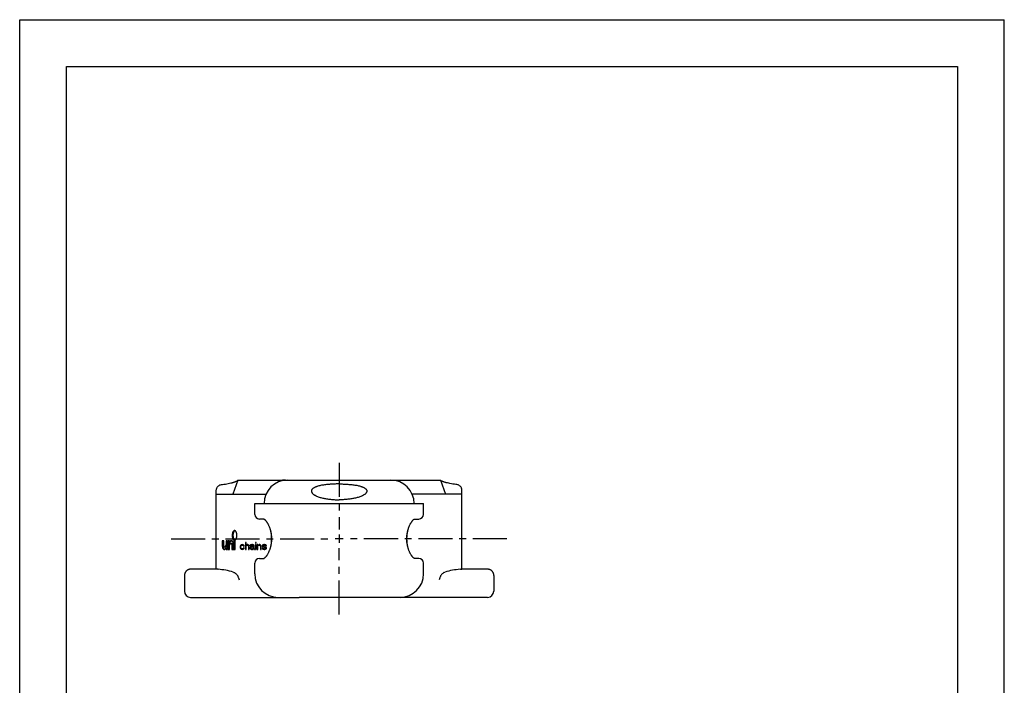
# Model space of a CAD drawing. Units: millimetres. Extents: x 0 to 210, y 0 to 297.
# Drawn here: x 0 to 210, y 155 to 297 of the extents above; entities that cross this region are included whole.
import ezdxf

# ---------------------------------------------------------------- set-up
doc = ezdxf.new("R2010")
doc.units = ezdxf.units.MM
doc.header["$LTSCALE"] = 19.36
doc.linetypes.add('CENTER', pattern=[0.6, 0.375, -0.075, 0.075, -0.075])
doc.layers.get('0').update_dxf_attribs({"linetype": 'CONTINUOUS'})
doc.layers.add('2_FEATURE', color=7, linetype='CONTINUOUS')
doc.layers.add('DEFAULT_1', color=7, linetype='CENTER')

msp = doc.modelspace()

# ---------------------------------------------------------------- linework, layer by layer
at = {"color": 7, "linetype": 'CONTINUOUS'}
for p, q in [((0, 0), (0, 297)), ((0, 297), (210, 297)), ((210, 0), (210, 297)), ((10, 10), (10, 287)), ((10, 287), (200, 287)), ((200, 287), (200, 10)), ((46.52, 198.81), (45.43, 195.81)), ((46.52, 198.81), (89.74, 198.81)), ((89.74, 198.81), (90.83, 195.81)), ((41.93, 179.81), (41.93, 196.65)), ((41.93, 195.81), (52.55, 195.81)), ((94.33, 195.81), (83.71, 195.81)), ((94.33, 179.81), (94.33, 196.65)), ((50.13, 193.81), (86.13, 193.81)), ((84.16, 190.51), (85.13, 190.51)), ((82.89, 188.44), (82.92, 188.53)), ((43.21, 185.87), (43.21, 184.83)), ((43.55, 185.87), (43.21, 185.87)), ((43.38, 185.87), (43.38, 184.83)), ((43.55, 184.79), (43.55, 185.87)), ((44.01, 185.87), (44.01, 184.99)), ((44.35, 185.87), (44.01, 185.87)), ((44.18, 185.87), (44.18, 184.99)), ((44.35, 184.03), (44.35, 185.87)), ((44.43, 185.87), (44.43, 184.03)), ((44.77, 185.87), (44.43, 185.87)), ((44.6, 185.87), (44.6, 184.03)), ((44.77, 185.55), (44.77, 185.87)), ((44.77, 185.55), (44.94, 185.55)), ((44.77, 184.03), (44.77, 184.91)), ((44.97, 185.31), (45.3, 185.31)), ((45.17, 185.87), (45.07, 185.87)), ((45.23, 185.11), (45.23, 184.03)), ((45.4, 185.11), (45.4, 184.03)), ((45.57, 184.03), (45.57, 185.07)), ((45.65, 185.87), (45.65, 184.03)), ((45.99, 185.87), (45.65, 185.87)), ((45.82, 185.87), (45.82, 184.03)), ((45.99, 184.03), (45.99, 185.87)), ((47.08, 184.86), (47.02, 184.74)), ((47.13, 184.93), (47.08, 184.86)), ((47.08, 184.86), (47.25, 184.86)), ((47.22, 184.99), (47.13, 184.93)), ((47.13, 184.93), (47.31, 184.93)), ((47.19, 184.77), (47.28, 184.86)), ((47.31, 185.02), (47.22, 184.99)), ((47.22, 184.99), (47.39, 184.99)), ((47.25, 184.86), (47.22, 184.8)), ((47.31, 184.93), (47.25, 184.86)), ((47.28, 184.86), (47.33, 184.9)), ((47.48, 185.06), (47.31, 185.02)), ((47.31, 185.02), (47.48, 185.02)), ((47.39, 184.99), (47.31, 184.93)), ((47.33, 184.9), (47.45, 184.93)), ((47.48, 185.02), (47.39, 184.99)), ((47.45, 184.93), (47.65, 184.9)), ((47.45, 184.93), (47.62, 184.93)), ((47.68, 185.02), (47.48, 185.06)), ((47.57, 185.04), (47.48, 185.02)), ((47.62, 184.93), (47.82, 184.9)), ((47.65, 184.9), (47.73, 184.83)), ((47.65, 184.9), (47.82, 184.9)), ((47.79, 184.96), (47.68, 185.02)), ((47.73, 184.83), (47.76, 184.74)), ((47.73, 184.83), (47.88, 184.83)), ((47.88, 184.86), (47.79, 184.96)), ((47.82, 184.9), (47.88, 184.85)), ((47.91, 184.74), (47.88, 184.86)), ((48.13, 185.53), (48.13, 184.03)), ((48.28, 185.53), (48.13, 185.53)), ((48.28, 184.9), (48.28, 185.53)), ((48.33, 184.96), (48.28, 184.9)), ((48.28, 184.9), (48.42, 184.9)), ((48.28, 184.77), (48.33, 184.83)), ((48.31, 184.9), (48.31, 184.8)), ((48.42, 185.02), (48.33, 184.96)), ((48.33, 184.96), (48.51, 184.96)), ((48.33, 184.83), (48.42, 184.9)), ((48.54, 185.06), (48.42, 185.02)), ((48.42, 185.02), (48.59, 185.02)), ((48.42, 184.9), (48.54, 184.93)), ((48.51, 184.96), (48.46, 184.91)), ((48.59, 185.02), (48.51, 184.96)), ((48.65, 185.06), (48.54, 185.06)), ((48.54, 184.93), (48.65, 184.9)), ((48.54, 184.93), (48.71, 184.93)), ((48.67, 185.05), (48.59, 185.02)), ((48.74, 185.02), (48.65, 185.06)), ((48.65, 184.9), (48.71, 184.86)), ((48.65, 184.9), (48.82, 184.9)), ((48.71, 184.93), (48.82, 184.9)), ((48.71, 184.86), (48.76, 184.8)), ((48.71, 184.86), (48.88, 184.86)), ((48.82, 184.96), (48.74, 185.02)), ((48.88, 184.9), (48.82, 184.96)), ((48.82, 184.9), (48.88, 184.86)), ((48.91, 184.83), (48.88, 184.9)), ((48.88, 184.86), (48.91, 184.84)), ((48.94, 184.67), (48.91, 184.83)), ((49.19, 184.93), (49.16, 184.86)), ((49.16, 184.86), (49.16, 184.8)), ((49.16, 184.86), (49.34, 184.86)), ((49.25, 184.99), (49.19, 184.93)), ((49.19, 184.93), (49.37, 184.93)), ((49.31, 185.02), (49.25, 184.99)), ((49.25, 184.99), (49.42, 184.99)), ((49.51, 185.06), (49.31, 185.02)), ((49.31, 185.02), (49.48, 185.02)), ((49.31, 184.8), (49.34, 184.86)), ((49.37, 184.93), (49.34, 184.86)), ((49.34, 184.86), (49.39, 184.9)), ((49.42, 184.99), (49.37, 184.93)), ((49.39, 184.9), (49.51, 184.93)), ((49.48, 185.02), (49.42, 184.99)), ((49.68, 185.05), (49.48, 185.02)), ((49.68, 185.06), (49.51, 185.06)), ((49.51, 184.93), (49.85, 184.93)), ((49.85, 185.02), (49.68, 185.06)), ((49.68, 184.93), (49.79, 184.9)), ((49.79, 184.9), (49.85, 184.86)), ((49.79, 184.9), (49.97, 184.9)), ((49.94, 184.96), (49.85, 185.02)), ((49.85, 184.93), (49.97, 184.9)), ((49.85, 184.86), (49.88, 184.8)), ((49.85, 184.86), (50, 184.86)), ((49.99, 184.9), (49.94, 184.96)), ((49.97, 184.9), (50, 184.88)), ((50.02, 184.8), (49.99, 184.9)), ((50.31, 185.53), (50.31, 185.37)), ((50.45, 185.53), (50.31, 185.53)), ((50.31, 185.37), (50.45, 185.37)), ((50.31, 185.06), (50.31, 184.03)), ((50.45, 185.06), (50.31, 185.06)), ((50.45, 185.37), (50.45, 185.53)), ((50.45, 184.03), (50.45, 185.06)), ((50.68, 185.06), (50.68, 184.03)), ((50.82, 185.06), (50.68, 185.06)), ((50.82, 184.9), (50.82, 185.06)), ((50.88, 184.96), (50.82, 184.9)), ((50.82, 184.9), (50.97, 184.9)), ((50.82, 184.77), (50.88, 184.83)), ((50.85, 184.9), (50.85, 184.8)), ((50.97, 185.02), (50.88, 184.96)), ((50.88, 184.96), (51.05, 184.96)), ((50.88, 184.83), (50.97, 184.9)), ((51.08, 185.06), (50.97, 185.02)), ((50.97, 185.02), (51.14, 185.02)), ((50.97, 184.9), (51.08, 184.93)), ((51.05, 184.96), (51.01, 184.91)), ((51.14, 185.02), (51.05, 184.96)), ((51.19, 185.06), (51.08, 185.06)), ((51.08, 184.93), (51.19, 184.9)), ((51.08, 184.93), (51.25, 184.93)), ((51.22, 185.05), (51.14, 185.02)), ((51.28, 185.02), (51.19, 185.06)), ((51.19, 184.9), (51.25, 184.86)), ((51.19, 184.9), (51.37, 184.9)), ((51.25, 184.93), (51.37, 184.9)), ((51.25, 184.86), (51.31, 184.8)), ((51.25, 184.86), (51.42, 184.86)), ((51.37, 184.96), (51.28, 185.02)), ((51.42, 184.9), (51.37, 184.96)), ((51.37, 184.9), (51.42, 184.86)), ((51.45, 184.8), (51.42, 184.9)), ((51.42, 184.86), (51.44, 184.85)), ((51.77, 184.96), (51.71, 184.86)), ((51.71, 184.86), (51.71, 184.8)), ((51.71, 184.86), (51.88, 184.86)), ((51.88, 185.02), (51.77, 184.96)), ((51.77, 184.96), (51.94, 184.96)), ((51.85, 184.8), (51.88, 184.86)), ((52.05, 185.06), (51.88, 185.02)), ((51.88, 185.02), (52.05, 185.02)), ((51.94, 184.96), (51.88, 184.87)), ((51.88, 184.86), (51.94, 184.9)), ((52.05, 185.02), (51.94, 184.96)), ((51.94, 184.9), (52.05, 184.93)), ((52.22, 185.06), (52.05, 185.06)), ((52.22, 185.05), (52.05, 185.02)), ((52.05, 184.93), (52.4, 184.93)), ((52.4, 185.02), (52.22, 185.06)), ((52.22, 184.93), (52.4, 184.9)), ((52.48, 184.99), (52.4, 185.02)), ((52.4, 184.93), (52.57, 184.9)), ((52.4, 184.9), (52.45, 184.86)), ((52.4, 184.9), (52.57, 184.9)), ((52.45, 184.86), (52.48, 184.8)), ((52.45, 184.86), (52.6, 184.86)), ((52.57, 184.93), (52.48, 184.99)), ((52.62, 184.8), (52.57, 184.93)), ((52.57, 184.9), (52.59, 184.89)), ((43.61, 184.03), (43.71, 184.03)), ((43.65, 184.59), (43.98, 184.59)), ((44.01, 184.35), (44.01, 184.03)), ((44.01, 184.35), (44.18, 184.35)), ((44.01, 184.03), (44.35, 184.03)), ((44.18, 184.35), (44.18, 184.03)), ((44.43, 184.03), (44.77, 184.03)), ((45.23, 184.03), (45.57, 184.03)), ((45.65, 184.03), (45.99, 184.03)), ((47.02, 184.74), (46.99, 184.54)), ((46.99, 184.54), (47.02, 184.35)), ((46.99, 184.54), (47.13, 184.54)), ((47.02, 184.74), (47.18, 184.74)), ((47.02, 184.35), (47.08, 184.23)), ((47.02, 184.35), (47.18, 184.35)), ((47.08, 184.23), (47.13, 184.16)), ((47.08, 184.23), (47.25, 184.23)), ((47.13, 184.58), (47.16, 184.7)), ((47.13, 184.48), (47.13, 184.58)), ((47.19, 184.32), (47.13, 184.48)), ((47.13, 184.16), (47.22, 184.1)), ((47.13, 184.16), (47.31, 184.16)), ((47.16, 184.7), (47.19, 184.77)), ((47.28, 184.23), (47.19, 184.32)), ((47.22, 184.29), (47.25, 184.23)), ((47.22, 184.1), (47.31, 184.07)), ((47.22, 184.1), (47.39, 184.1)), ((47.25, 184.23), (47.31, 184.16)), ((47.45, 184.16), (47.28, 184.23)), ((47.31, 184.16), (47.39, 184.1)), ((47.31, 184.07), (47.48, 184.03)), ((47.31, 184.07), (47.48, 184.07)), ((47.39, 184.1), (47.48, 184.07)), ((47.65, 184.19), (47.45, 184.16)), ((47.45, 184.16), (47.62, 184.16)), ((47.48, 184.07), (47.57, 184.05)), ((47.48, 184.03), (47.68, 184.07)), ((47.82, 184.19), (47.62, 184.16)), ((47.73, 184.26), (47.65, 184.19)), ((47.65, 184.19), (47.82, 184.19)), ((47.68, 184.07), (47.79, 184.13)), ((47.76, 184.35), (47.73, 184.26)), ((47.73, 184.26), (47.88, 184.26)), ((47.76, 184.74), (47.91, 184.74)), ((47.91, 184.35), (47.76, 184.35)), ((47.79, 184.13), (47.88, 184.23)), ((47.88, 184.24), (47.82, 184.19)), ((47.88, 184.23), (47.91, 184.35)), ((48.13, 184.03), (48.28, 184.03)), ((48.28, 184.03), (48.28, 184.77)), ((48.76, 184.8), (48.79, 184.67)), ((48.76, 184.8), (48.91, 184.8)), ((48.79, 184.67), (48.79, 184.03)), ((48.79, 184.67), (48.94, 184.67)), ((48.79, 184.03), (48.94, 184.03)), ((48.94, 184.03), (48.94, 184.67)), ((49.16, 184.8), (49.31, 184.8)), ((49.22, 184.54), (49.16, 184.42)), ((49.16, 184.42), (49.16, 184.32)), ((49.16, 184.42), (49.33, 184.42)), ((49.16, 184.32), (49.19, 184.19)), ((49.16, 184.32), (49.31, 184.32)), ((49.19, 184.19), (49.28, 184.1)), ((49.19, 184.19), (49.37, 184.19)), ((49.28, 184.61), (49.22, 184.54)), ((49.22, 184.54), (49.39, 184.54)), ((49.39, 184.67), (49.28, 184.61)), ((49.28, 184.61), (49.45, 184.61)), ((49.28, 184.1), (49.34, 184.07)), ((49.28, 184.1), (49.45, 184.1)), ((49.31, 184.35), (49.34, 184.45)), ((49.31, 184.29), (49.31, 184.35)), ((49.34, 184.23), (49.31, 184.29)), ((49.34, 184.45), (49.39, 184.51)), ((49.45, 184.16), (49.34, 184.23)), ((49.34, 184.07), (49.45, 184.03)), ((49.34, 184.07), (49.51, 184.07)), ((49.36, 184.21), (49.37, 184.19)), ((49.39, 184.54), (49.37, 184.48)), ((49.37, 184.19), (49.45, 184.1)), ((49.56, 184.7), (49.39, 184.67)), ((49.39, 184.67), (49.57, 184.67)), ((49.45, 184.61), (49.39, 184.54)), ((49.39, 184.51), (49.45, 184.54)), ((49.57, 184.67), (49.45, 184.61)), ((49.45, 184.54), (49.56, 184.58)), ((49.45, 184.16), (49.79, 184.16)), ((49.45, 184.1), (49.51, 184.07)), ((49.45, 184.03), (49.62, 184.03)), ((49.51, 184.07), (49.62, 184.03)), ((49.56, 184.7), (50.02, 184.7)), ((49.56, 184.58), (50.02, 184.58)), ((49.74, 184.7), (49.57, 184.67)), ((49.76, 184.23), (49.62, 184.16)), ((49.62, 184.03), (49.76, 184.07)), ((49.85, 184.32), (49.76, 184.23)), ((49.76, 184.23), (49.94, 184.23)), ((49.76, 184.07), (49.85, 184.13)), ((49.94, 184.23), (49.79, 184.16)), ((49.88, 184.39), (49.85, 184.32)), ((49.85, 184.32), (50.02, 184.32)), ((49.85, 184.13), (49.88, 184.19)), ((49.88, 184.8), (49.88, 184.7)), ((49.88, 184.8), (50.02, 184.8)), ((49.88, 184.58), (49.88, 184.39)), ((49.88, 184.39), (50.02, 184.39)), ((49.88, 184.19), (49.91, 184.1)), ((49.88, 184.19), (50.04, 184.19)), ((49.91, 184.1), (49.94, 184.03)), ((49.91, 184.1), (50.06, 184.1)), ((50.02, 184.32), (49.94, 184.23)), ((49.94, 184.03), (50.08, 184.03)), ((50.02, 184.29), (50.02, 184.8)), ((50.05, 184.13), (50.02, 184.29)), ((50.08, 184.03), (50.05, 184.13)), ((50.31, 184.03), (50.45, 184.03)), ((50.68, 184.03), (50.82, 184.03)), ((50.82, 184.03), (50.82, 184.77)), ((51.31, 184.8), (51.34, 184.64)), ((51.31, 184.8), (51.45, 184.8)), ((51.34, 184.64), (51.34, 184.03)), ((51.34, 184.64), (51.48, 184.64)), ((51.34, 184.03), (51.48, 184.03)), ((51.48, 184.64), (51.45, 184.8)), ((51.48, 184.03), (51.48, 184.64)), ((51.71, 184.8), (51.77, 184.67)), ((51.71, 184.8), (51.85, 184.8)), ((51.71, 184.29), (51.77, 184.16)), ((51.85, 184.29), (51.71, 184.29)), ((51.77, 184.67), (51.88, 184.58)), ((51.77, 184.67), (51.94, 184.67)), ((51.77, 184.16), (51.85, 184.1)), ((51.77, 184.16), (51.94, 184.16)), ((51.88, 184.74), (51.85, 184.8)), ((51.88, 184.23), (51.85, 184.29)), ((51.85, 184.1), (51.94, 184.07)), ((51.85, 184.1), (52.03, 184.1)), ((51.97, 184.67), (51.88, 184.74)), ((51.88, 184.58), (52.37, 184.42)), ((51.88, 184.58), (52.05, 184.58)), ((51.94, 184.19), (51.88, 184.23)), ((51.92, 184.2), (51.94, 184.16)), ((51.93, 184.7), (51.94, 184.67)), ((51.94, 184.67), (52.05, 184.58)), ((52.11, 184.16), (51.94, 184.19)), ((51.94, 184.16), (52.03, 184.1)), ((51.94, 184.07), (52.11, 184.03)), ((51.94, 184.07), (52.11, 184.07)), ((52.45, 184.51), (51.97, 184.67)), ((52.03, 184.1), (52.11, 184.07)), ((52.05, 184.58), (52.54, 184.42)), ((52.11, 184.16), (52.45, 184.16)), ((52.11, 184.07), (52.28, 184.03)), ((52.11, 184.03), (52.28, 184.03)), ((52.4, 184.19), (52.28, 184.16)), ((52.28, 184.03), (52.45, 184.07)), ((52.37, 184.42), (52.45, 184.35)), ((52.37, 184.42), (52.54, 184.42)), ((52.45, 184.23), (52.4, 184.19)), ((52.4, 184.19), (52.57, 184.19)), ((52.57, 184.42), (52.45, 184.51)), ((52.45, 184.35), (52.48, 184.29)), ((52.45, 184.35), (52.6, 184.35)), ((52.48, 184.29), (52.45, 184.23)), ((52.45, 184.23), (52.62, 184.23)), ((52.57, 184.19), (52.45, 184.16)), ((52.45, 184.07), (52.57, 184.13)), ((52.48, 184.8), (52.62, 184.8)), ((52.48, 184.29), (52.62, 184.29)), ((52.54, 184.42), (52.58, 184.39)), ((52.62, 184.29), (52.57, 184.42)), ((52.57, 184.13), (52.62, 184.23)), ((52.62, 184.22), (52.57, 184.19)), ((52.62, 184.23), (52.62, 184.29)), ((85.13, 182.11), (84.16, 182.11)), ((101.11, 178.5), (101.11, 175.11)), ((99.81, 173.81), (59.59, 173.81))]:
    msp.add_line(p, q, dxfattribs=at)
at = {"color": 2, "linetype": 'CONTINUOUS'}
for p, q in [((68.14, 187.19), (68.14, 185.43)), ((69.02, 186.31), (67.26, 186.31))]:
    msp.add_line(p, q, dxfattribs=at)
at = {"color": 7, "linetype": 'CONTINUOUS'}
for points in [[(84.18, 182.1), (84.18, 182.1), (84.18, 182.1), (84.17, 182.1), (84.16, 182.1), (84.15, 182.11), (84.14, 182.12), (84.12, 182.13), (84.1, 182.15), (84.07, 182.16), (84.05, 182.18), (84.02, 182.21), (83.99, 182.24), (83.95, 182.27), (83.92, 182.3), (83.88, 182.34), (83.84, 182.39), (83.79, 182.44), (83.75, 182.49), (83.7, 182.55), (83.66, 182.61), (83.61, 182.68), (83.56, 182.75), (83.51, 182.82), (83.46, 182.9), (83.41, 182.98), (83.36, 183.07), (83.31, 183.16), (83.26, 183.26), (83.21, 183.36), (83.16, 183.46), (83.12, 183.56), (83.07, 183.67), (83.03, 183.78), (82.98, 183.89), (82.94, 184.01), (82.9, 184.13), (82.86, 184.25), (82.83, 184.37), (82.79, 184.49), (82.76, 184.62), (82.73, 184.74), (82.71, 184.87), (82.68, 185), (82.66, 185.13), (82.64, 185.25), (82.62, 185.38), (82.6, 185.52), (82.59, 185.65), (82.58, 185.78), (82.57, 185.91), (82.56, 186.04), (82.56, 186.17), (82.56, 186.31), (82.56, 186.44), (82.56, 186.57), (82.57, 186.7), (82.58, 186.83), (82.59, 186.96), (82.6, 187.1), (82.62, 187.23), (82.64, 187.36), (82.66, 187.49), (82.68, 187.61), (82.71, 187.74), (82.73, 187.87), (82.76, 187.99), (82.79, 188.12), (82.83, 188.24), (82.86, 188.36), (82.9, 188.48), (82.94, 188.6), (82.98, 188.72), (83.03, 188.83), (83.07, 188.94), (83.12, 189.05), (83.16, 189.15), (83.21, 189.25), (83.26, 189.35), (83.31, 189.45), (83.36, 189.54), (83.41, 189.63), (83.46, 189.71), (83.51, 189.79), (83.56, 189.86), (83.61, 189.93), (83.66, 190), (83.7, 190.06), (83.75, 190.12), (83.79, 190.17), (83.84, 190.22), (83.88, 190.27), (83.92, 190.31), (83.95, 190.34), (83.99, 190.38), (84.02, 190.4), (84.05, 190.43), (84.07, 190.45), (84.1, 190.47), (84.12, 190.48), (84.14, 190.49), (84.15, 190.5), (84.16, 190.51), (84.17, 190.51), (84.18, 190.52), (84.18, 190.52)], [(82.92, 184.08), (82.89, 184.17), (82.86, 184.28), (82.83, 184.39), (82.8, 184.5), (82.77, 184.62), (82.75, 184.73), (82.72, 184.85), (82.7, 184.98), (82.68, 185.1), (82.66, 185.23), (82.65, 185.36), (82.64, 185.49), (82.62, 185.62), (82.61, 185.76), (82.61, 185.9), (82.6, 186.03), (82.6, 186.17), (82.6, 186.31), (82.6, 186.44), (82.6, 186.58), (82.61, 186.72), (82.61, 186.85), (82.62, 186.99), (82.64, 187.12), (82.65, 187.25), (82.66, 187.38), (82.68, 187.51), (82.7, 187.64), (82.72, 187.76), (82.75, 187.88), (82.77, 188), (82.8, 188.11), (82.83, 188.22), (82.86, 188.33), (82.89, 188.44)], [(101.11, 178.5), (101.11, 178.55), (101.11, 178.6), (101.11, 178.66), (101.1, 178.71), (101.09, 178.77), (101.08, 178.82), (101.06, 178.87), (101.05, 178.92), (101.03, 178.96), (101.01, 179.01), (100.99, 179.05), (100.97, 179.09), (100.95, 179.13), (100.93, 179.17), (100.91, 179.21), (100.88, 179.24), (100.86, 179.28), (100.83, 179.31), (100.81, 179.34), (100.78, 179.37), (100.75, 179.4), (100.72, 179.43), (100.7, 179.46), (100.67, 179.48), (100.64, 179.51), (100.61, 179.53), (100.58, 179.55), (100.55, 179.57), (100.52, 179.59), (100.5, 179.61), (100.47, 179.63), (100.44, 179.64), (100.41, 179.66), (100.38, 179.67), (100.35, 179.69), (100.32, 179.7), (100.29, 179.71), (100.26, 179.72), (100.23, 179.73), (100.21, 179.74), (100.18, 179.75), (100.15, 179.76), (100.12, 179.77), (100.1, 179.77), (100.07, 179.78), (100.05, 179.78), (100.02, 179.79), (100, 179.79), (99.98, 179.79), (99.96, 179.79), (99.94, 179.8), (99.93, 179.8), (99.91, 179.8), (99.9, 179.8), (99.88, 179.8), (99.87, 179.8), (99.85, 179.8), (99.84, 179.8), (99.83, 179.8), (99.82, 179.81), (99.8, 179.81), (99.79, 179.81), (99.78, 179.81), (94.33, 179.81)]]:
    msp.add_lwpolyline(points, dxfattribs=at)
for centre, radius, start, end in [((57.13, 193.81), 5, 90, 180), ((79.13, 193.81), 5, 0, 90), ((85.13, 191.51), 1, 270, 360), ((45.25, 185.68), 0.193, 101.089, 108.3426), ((45.25, 185.67), 0.206, 108.2817, 110.9098), ((43.79, 184.26), 0.225, 250.9239, 252.4209), ((43.79, 184.25), 0.215, 252.4009, 259.4806), ((85.13, 181.11), 1, 0, 90), ((81.13, 178.81), 5, 270, 360), ((99.81, 175.11), 1.3, 270, 360)]:
    msp.add_arc(centre, radius, start, end, dxfattribs=at)
msp.add_ellipse((94.78, 139.81), major_axis=(0, 40), ratio=0.57735, start_param=0.036663, end_param=0.176998, dxfattribs=at)
for points, knots in [([(41.93, 196.65), (41.93, 196.74), (41.96, 196.92), (42.06, 197.19), (42.22, 197.42), (42.36, 197.55), (42.43, 197.61)], [0, 0, 0, 0, 0.246499, 0.494598, 0.74555, 1, 1, 1, 1]), ([(42.43, 197.61), (42.49, 197.65), (42.61, 197.73), (42.88, 197.84), (43.09, 197.89), (43.23, 197.9)], [0, 0, 0, 0, 0.24831, 0.499507, 1, 1, 1, 1]), ([(43.23, 197.9), (43.45, 197.91), (43.87, 197.96), (44.47, 198.06), (44.94, 198.17), (45.28, 198.26), (45.52, 198.33), (45.73, 198.4), (45.92, 198.46), (46.08, 198.53), (46.22, 198.59), (46.32, 198.63), (46.39, 198.67), (46.43, 198.69), (46.46, 198.71), (46.48, 198.73), (46.5, 198.75), (46.51, 198.76), (46.51, 198.77)], [0, 0, 0, 0, 0.190062, 0.369952, 0.535396, 0.611401, 0.68222, 0.747315, 0.80614, 0.858145, 0.902795, 0.939591, 0.954911, 0.968122, 0.9792, 0.988149, 0.995022, 1, 1, 1, 1]), ([(56.68, 198.79), (56.63, 198.79), (56.42, 198.8), (56.21, 198.81), (56.06, 198.81)], [0, 0, 0, 0, 0.248577, 1, 1, 1, 1]), ([(68.13, 197.99), (67.85, 197.99), (67.3, 197.98), (66.6, 197.95), (66.04, 197.91), (65.63, 197.87), (65.21, 197.82), (64.8, 197.77), (64.39, 197.7), (63.98, 197.61), (63.64, 197.52), (63.38, 197.43), (63.18, 197.36), (62.99, 197.28), (62.8, 197.19), (62.63, 197.08), (62.49, 196.98), (62.4, 196.88), (62.34, 196.81), (62.29, 196.73), (62.25, 196.64), (62.22, 196.55), (62.22, 196.47), (62.22, 196.38), (62.25, 196.27), (62.31, 196.14), (62.41, 196), (62.54, 195.87), (62.68, 195.76), (62.83, 195.66), (62.99, 195.56), (63.16, 195.48), (63.39, 195.37), (63.69, 195.25), (64.07, 195.13), (64.45, 195.02), (64.84, 194.93), (65.24, 194.85), (65.78, 194.77), (66.47, 194.68), (67.3, 194.63), (67.85, 194.61), (68.13, 194.61)], [0, 0, 0, 0, 0.064749, 0.129483, 0.161844, 0.194199, 0.226552, 0.258906, 0.291265, 0.323633, 0.356005, 0.37219, 0.388362, 0.404507, 0.42059, 0.43655, 0.452262, 0.459969, 0.467527, 0.4749, 0.48206, 0.489007, 0.495773, 0.502416, 0.508999, 0.522162, 0.535541, 0.549201, 0.563135, 0.577316, 0.591716, 0.60631, 0.621076, 0.651045, 0.681511, 0.712384, 0.743596, 0.775089, 0.806817, 0.870807, 0.935285, 1, 1, 1, 1]), ([(68.13, 197.99), (68.41, 197.99), (68.97, 197.98), (69.67, 197.95), (70.22, 197.91), (70.64, 197.87), (71.05, 197.82), (71.47, 197.77), (71.88, 197.7), (72.29, 197.61), (72.62, 197.52), (72.89, 197.43), (73.09, 197.36), (73.28, 197.28), (73.46, 197.19), (73.64, 197.08), (73.77, 196.98), (73.87, 196.88), (73.93, 196.81), (73.98, 196.73), (74.02, 196.64), (74.04, 196.55), (74.05, 196.47), (74.04, 196.38), (74.02, 196.27), (73.96, 196.14), (73.85, 196), (73.73, 195.87), (73.59, 195.76), (73.43, 195.66), (73.27, 195.56), (73.11, 195.48), (72.87, 195.37), (72.57, 195.25), (72.2, 195.13), (71.82, 195.02), (71.42, 194.93), (71.02, 194.85), (70.48, 194.77), (69.8, 194.68), (68.97, 194.63), (68.41, 194.61), (68.13, 194.61)], [0, 0, 0, 0, 0.064749, 0.129483, 0.161844, 0.194199, 0.226552, 0.258906, 0.291265, 0.323633, 0.356005, 0.37219, 0.388362, 0.404507, 0.42059, 0.43655, 0.452262, 0.459969, 0.467527, 0.4749, 0.48206, 0.489007, 0.495773, 0.502416, 0.508999, 0.522162, 0.535541, 0.549201, 0.563135, 0.577316, 0.591716, 0.60631, 0.621076, 0.651045, 0.681511, 0.712384, 0.743596, 0.775089, 0.806817, 0.870807, 0.935285, 1, 1, 1, 1]), ([(79.58, 198.79), (79.63, 198.79), (79.84, 198.8), (80.05, 198.81), (80.21, 198.81)], [0, 0, 0, 0, 0.248577, 1, 1, 1, 1]), ([(93.03, 197.9), (92.82, 197.91), (92.4, 197.96), (91.79, 198.06), (91.32, 198.17), (90.98, 198.26), (90.75, 198.33), (90.54, 198.4), (90.35, 198.46), (90.18, 198.53), (90.04, 198.59), (89.94, 198.63), (89.88, 198.67), (89.84, 198.69), (89.81, 198.71), (89.78, 198.73), (89.77, 198.75), (89.76, 198.76), (89.76, 198.77)], [0, 0, 0, 0, 0.190062, 0.369952, 0.535396, 0.611401, 0.68222, 0.747315, 0.80614, 0.858145, 0.902795, 0.939591, 0.954911, 0.968122, 0.9792, 0.988149, 0.995022, 1, 1, 1, 1]), ([(93.83, 197.61), (93.78, 197.65), (93.65, 197.73), (93.39, 197.84), (93.18, 197.89), (93.03, 197.9)], [0, 0, 0, 0, 0.24831, 0.499507, 1, 1, 1, 1]), ([(94.33, 196.65), (94.33, 196.74), (94.31, 196.92), (94.21, 197.19), (94.05, 197.42), (93.91, 197.55), (93.83, 197.61)], [0, 0, 0, 0, 0.246499, 0.494598, 0.74555, 1, 1, 1, 1]), ([(45.82, 188.03), (45.8, 188.03), (45.77, 188.03), (45.72, 188.02), (45.67, 187.99), (45.61, 187.94), (45.53, 187.86), (45.45, 187.73), (45.39, 187.58), (45.35, 187.4), (45.32, 187.21), (45.31, 187.08), (45.31, 187.01)], [0, 0, 0, 0, 0.040701, 0.082546, 0.126546, 0.1735, 0.278086, 0.398448, 0.53383, 0.681738, 0.83856, 1, 1, 1, 1]), ([(45.31, 187.01), (45.31, 186.95), (45.32, 186.82), (45.35, 186.63), (45.39, 186.45), (45.45, 186.3), (45.53, 186.17), (45.61, 186.08), (45.67, 186.04), (45.72, 186.01), (45.77, 186), (45.8, 185.99), (45.82, 185.99)], [0, 0, 0, 0, 0.16144, 0.318262, 0.46617, 0.601552, 0.721914, 0.8265, 0.873454, 0.917454, 0.959299, 1, 1, 1, 1]), ([(45.91, 188.02), (45.88, 188.01), (45.83, 187.98), (45.78, 187.94), (45.72, 187.88), (45.66, 187.79), (45.6, 187.67), (45.55, 187.52), (45.51, 187.36), (45.49, 187.19), (45.48, 187.07), (45.48, 187.01)], [0, 0, 0, 0, 0.085048, 0.131639, 0.181374, 0.29081, 0.413638, 0.548552, 0.693274, 0.844869, 1, 1, 1, 1]), ([(45.48, 187.01), (45.48, 186.95), (45.49, 186.84), (45.51, 186.67), (45.55, 186.51), (45.6, 186.36), (45.66, 186.23), (45.72, 186.14), (45.78, 186.09), (45.83, 186.04), (45.88, 186.02), (45.91, 186.01)], [0, 0, 0, 0, 0.155131, 0.306726, 0.451448, 0.586362, 0.70919, 0.818626, 0.868361, 0.914952, 1, 1, 1, 1]), ([(46.33, 187.01), (46.33, 187.08), (46.32, 187.21), (46.3, 187.4), (46.25, 187.58), (46.19, 187.73), (46.11, 187.86), (46.04, 187.94), (45.97, 187.99), (45.92, 188.02), (45.87, 188.03), (45.84, 188.03), (45.82, 188.03)], [0, 0, 0, 0, 0.16144, 0.318262, 0.46617, 0.601552, 0.721914, 0.8265, 0.873454, 0.917454, 0.959299, 1, 1, 1, 1]), ([(45.82, 185.99), (45.84, 185.99), (45.87, 186), (45.92, 186.01), (45.97, 186.04), (46.04, 186.08), (46.11, 186.17), (46.19, 186.3), (46.25, 186.45), (46.3, 186.63), (46.32, 186.82), (46.33, 186.95), (46.33, 187.01)], [0, 0, 0, 0, 0.040701, 0.082546, 0.126546, 0.1735, 0.278086, 0.398448, 0.53383, 0.681738, 0.83856, 1, 1, 1, 1]), ([(43.21, 184.83), (43.21, 184.78), (43.22, 184.68), (43.24, 184.53), (43.27, 184.39), (43.32, 184.27), (43.37, 184.18), (43.42, 184.13), (43.47, 184.09), (43.52, 184.05), (43.57, 184.04), (43.6, 184.03), (43.61, 184.03)], [0, 0, 0, 0, 0.161456, 0.318293, 0.466215, 0.60161, 0.721984, 0.776292, 0.826762, 0.917446, 0.959295, 1, 1, 1, 1]), ([(43.38, 184.83), (43.38, 184.79), (43.39, 184.7), (43.41, 184.56), (43.44, 184.44), (43.47, 184.32), (43.52, 184.22), (43.58, 184.14), (43.64, 184.08), (43.69, 184.05), (43.72, 184.05)], [0, 0, 0, 0, 0.155131, 0.306728, 0.451458, 0.58639, 0.709244, 0.818715, 0.91492, 1, 1, 1, 1]), ([(43.81, 184.59), (43.82, 184.59), (43.83, 184.6), (43.86, 184.6), (43.89, 184.62), (43.93, 184.66), (43.95, 184.71), (43.98, 184.77), (44, 184.84), (44.01, 184.92), (44.01, 184.97), (44.01, 184.99)], [0, 0, 0, 0, 0.040712, 0.082569, 0.17327, 0.277885, 0.398281, 0.5337, 0.681649, 0.838514, 1, 1, 1, 1]), ([(44.18, 184.99), (44.18, 184.97), (44.18, 184.92), (44.17, 184.84), (44.15, 184.77), (44.13, 184.71), (44.1, 184.66), (44.06, 184.62), (44.03, 184.6), (44, 184.6), (43.99, 184.59), (43.98, 184.59)], [0, 0, 0, 0, 0.161487, 0.318351, 0.4663, 0.601719, 0.722115, 0.82673, 0.91743, 0.959289, 1, 1, 1, 1]), ([(45.07, 185.87), (45.06, 185.87), (45.03, 185.87), (44.98, 185.85), (44.94, 185.83), (44.9, 185.79), (44.86, 185.74), (44.81, 185.67), (44.79, 185.6), (44.77, 185.55)], [0, 0, 0, 0, 0.095472, 0.195065, 0.302207, 0.419263, 0.547537, 0.687434, 1, 1, 1, 1]), ([(44.97, 185.31), (44.96, 185.31), (44.95, 185.31), (44.92, 185.3), (44.89, 185.28), (44.86, 185.25), (44.83, 185.2), (44.8, 185.13), (44.78, 185.07), (44.77, 184.99), (44.77, 184.94), (44.77, 184.91)], [0, 0, 0, 0, 0.040712, 0.082569, 0.17327, 0.277885, 0.398281, 0.5337, 0.681649, 0.838514, 1, 1, 1, 1]), ([(45.18, 185.86), (45.15, 185.85), (45.12, 185.83), (45.07, 185.79), (45.03, 185.74), (44.98, 185.66), (44.96, 185.59), (44.94, 185.55)], [0, 0, 0, 0, 0.200556, 0.312232, 0.432493, 0.699381, 1, 1, 1, 1]), ([(45.23, 185.11), (45.23, 185.14), (45.23, 185.18), (45.22, 185.22), (45.2, 185.25), (45.19, 185.28), (45.17, 185.3), (45.15, 185.31), (45.14, 185.31), (45.13, 185.31)], [0, 0, 0, 0, 0.318191, 0.466256, 0.601782, 0.722271, 0.826969, 0.917739, 1, 1, 1, 1]), ([(45.57, 185.07), (45.57, 185.13), (45.57, 185.23), (45.54, 185.38), (45.51, 185.52), (45.46, 185.64), (45.41, 185.72), (45.36, 185.78), (45.32, 185.82), (45.26, 185.86), (45.21, 185.87), (45.18, 185.87), (45.17, 185.87)], [0, 0, 0, 0, 0.161456, 0.318293, 0.466215, 0.60161, 0.721984, 0.776292, 0.826762, 0.917446, 0.959295, 1, 1, 1, 1]), ([(45.3, 185.31), (45.31, 185.31), (45.32, 185.31), (45.34, 185.3), (45.36, 185.28), (45.38, 185.25), (45.39, 185.22), (45.4, 185.18), (45.4, 185.14), (45.4, 185.11)], [0, 0, 0, 0, 0.082261, 0.173031, 0.277728, 0.398218, 0.533743, 0.681809, 1, 1, 1, 1]), ([(43.55, 184.79), (43.55, 184.77), (43.55, 184.73), (43.57, 184.68), (43.58, 184.65), (43.59, 184.63), (43.61, 184.61), (43.63, 184.6), (43.64, 184.59), (43.65, 184.59)], [0, 0, 0, 0, 0.318191, 0.466256, 0.601782, 0.722271, 0.826969, 0.917739, 1, 1, 1, 1]), ([(43.71, 184.03), (43.73, 184.03), (43.76, 184.04), (43.8, 184.05), (43.84, 184.08), (43.88, 184.12), (43.92, 184.17), (43.97, 184.24), (44, 184.31), (44.01, 184.35)], [0, 0, 0, 0, 0.095472, 0.195065, 0.302207, 0.419263, 0.547537, 0.687434, 1, 1, 1, 1]), ([(90.71, 179.18), (90.62, 179.15), (90.45, 179.08), (90.2, 178.91), (89.96, 178.68), (89.83, 178.48), (89.77, 178.37)], [0, 0, 0, 0, 0.216424, 0.448564, 0.705122, 1, 1, 1, 1]), ([(93.93, 179.78), (93.96, 179.78), (94.02, 179.78), (94.1, 179.79), (94.17, 179.79), (94.22, 179.8), (94.27, 179.8), (94.3, 179.8), (94.31, 179.8), (94.32, 179.81), (94.33, 179.81), (94.33, 179.81), (94.33, 179.81)], [0, 0, 0, 0, 0.225602, 0.423825, 0.593837, 0.734925, 0.846494, 0.928071, 0.9575, 0.979312, 0.993483, 1, 1, 1, 1]), ([(89.77, 178.37), (89.74, 178.31), (89.68, 178.17), (89.56, 177.9), (89.49, 177.68), (89.44, 177.54)], [0, 0, 0, 0, 0.240055, 0.488129, 1, 1, 1, 1])]:
    msp.add_open_spline(points, degree=3, knots=knots, dxfattribs=at)
at = {"layer": '2_FEATURE', "color": 7, "linetype": 'CONTINUOUS'}
for p, q in [((50.13, 191.51), (50.13, 193.81)), ((86.13, 191.51), (86.13, 193.81)), ((52.11, 190.51), (51.13, 190.51)), ((53.38, 184.17), (53.35, 184.08)), ((50.13, 178.81), (50.13, 181.11)), ((51.13, 182.11), (52.11, 182.11)), ((86.13, 178.81), (86.13, 181.11)), ((35.15, 178.5), (35.15, 175.11)), ((41.93, 179.81), (36.49, 179.81)), ((36.45, 173.81), (59.59, 173.81))]:
    msp.add_line(p, q, dxfattribs=at)
for points in [[(52.08, 190.52), (52.08, 190.52), (52.09, 190.52), (52.09, 190.51), (52.1, 190.51), (52.11, 190.5), (52.13, 190.49), (52.15, 190.48), (52.17, 190.47), (52.19, 190.45), (52.22, 190.43), (52.25, 190.4), (52.28, 190.38), (52.31, 190.34), (52.35, 190.31), (52.39, 190.27), (52.43, 190.22), (52.47, 190.17), (52.52, 190.12), (52.56, 190.06), (52.61, 190), (52.66, 189.93), (52.71, 189.86), (52.75, 189.79), (52.8, 189.71), (52.85, 189.63), (52.9, 189.54), (52.95, 189.45), (53, 189.35), (53.05, 189.25), (53.1, 189.15), (53.15, 189.05), (53.19, 188.94), (53.24, 188.83), (53.28, 188.72), (53.32, 188.6), (53.36, 188.48), (53.4, 188.36), (53.44, 188.24), (53.47, 188.12), (53.5, 187.99), (53.53, 187.87), (53.56, 187.74), (53.59, 187.61), (53.61, 187.49), (53.63, 187.36), (53.65, 187.23), (53.66, 187.1), (53.68, 186.96), (53.69, 186.83), (53.7, 186.7), (53.7, 186.57), (53.71, 186.44), (53.71, 186.31), (53.71, 186.17), (53.7, 186.04), (53.7, 185.91), (53.69, 185.78), (53.68, 185.65), (53.66, 185.52), (53.65, 185.38), (53.63, 185.25), (53.61, 185.13), (53.59, 185), (53.56, 184.87), (53.53, 184.74), (53.5, 184.62), (53.47, 184.49), (53.44, 184.37), (53.4, 184.25), (53.36, 184.13), (53.32, 184.01), (53.28, 183.89), (53.24, 183.78), (53.19, 183.67), (53.15, 183.56), (53.1, 183.46), (53.05, 183.36), (53, 183.26), (52.95, 183.16), (52.9, 183.07), (52.85, 182.98), (52.8, 182.9), (52.75, 182.82), (52.7, 182.75), (52.66, 182.68), (52.61, 182.61), (52.56, 182.55), (52.52, 182.49), (52.47, 182.44), (52.43, 182.39), (52.39, 182.34), (52.35, 182.3), (52.31, 182.27), (52.28, 182.24), (52.25, 182.21), (52.22, 182.18), (52.19, 182.16), (52.17, 182.15), (52.15, 182.13), (52.13, 182.12), (52.11, 182.11), (52.1, 182.1), (52.09, 182.1), (52.09, 182.1), (52.09, 182.1)], [(53.35, 188.53), (53.38, 188.44), (53.41, 188.33), (53.44, 188.22), (53.47, 188.11), (53.49, 188), (53.52, 187.88), (53.54, 187.76), (53.56, 187.64), (53.58, 187.51), (53.6, 187.38), (53.62, 187.25), (53.63, 187.12), (53.64, 186.99), (53.65, 186.85), (53.66, 186.72), (53.66, 186.58), (53.67, 186.44), (53.67, 186.31), (53.67, 186.17), (53.66, 186.03), (53.66, 185.9), (53.65, 185.76), (53.64, 185.62), (53.63, 185.49), (53.62, 185.36), (53.6, 185.23), (53.58, 185.1), (53.56, 184.98), (53.54, 184.85), (53.52, 184.73), (53.49, 184.62), (53.47, 184.5), (53.44, 184.39), (53.41, 184.28), (53.38, 184.17)], [(36.49, 179.81), (36.47, 179.81), (36.46, 179.81), (36.45, 179.81), (36.44, 179.8), (36.43, 179.8), (36.41, 179.8), (36.4, 179.8), (36.39, 179.8), (36.37, 179.8), (36.36, 179.8), (36.34, 179.8), (36.32, 179.8), (36.31, 179.8), (36.29, 179.79), (36.27, 179.79), (36.25, 179.79), (36.23, 179.78), (36.21, 179.78), (36.19, 179.78), (36.16, 179.77), (36.14, 179.76), (36.11, 179.76), (36.08, 179.75), (36.06, 179.74), (36.03, 179.73), (36, 179.72), (35.97, 179.71), (35.95, 179.7), (35.92, 179.69), (35.89, 179.67), (35.86, 179.66), (35.83, 179.64), (35.8, 179.63), (35.77, 179.61), (35.75, 179.59), (35.72, 179.58), (35.69, 179.56), (35.66, 179.53), (35.63, 179.51), (35.61, 179.49), (35.58, 179.47), (35.55, 179.44), (35.52, 179.41), (35.5, 179.39), (35.47, 179.36), (35.45, 179.33), (35.42, 179.3), (35.4, 179.26), (35.37, 179.23), (35.35, 179.19), (35.33, 179.16), (35.31, 179.12), (35.29, 179.08), (35.27, 179.04), (35.25, 178.99), (35.23, 178.95), (35.21, 178.9), (35.2, 178.86), (35.19, 178.81), (35.18, 178.76), (35.17, 178.71), (35.16, 178.65), (35.15, 178.6), (35.15, 178.54), (35.15, 178.5)]]:
    msp.add_lwpolyline(points, dxfattribs=at)
for centre, radius, start, end in [((51.13, 191.51), 1, 180, 270), ((51.13, 181.11), 1, 90, 180), ((55.13, 178.81), 5, 180, 270), ((36.45, 175.11), 1.3, 180, 270)]:
    msp.add_arc(centre, radius, start, end, dxfattribs=at)
msp.add_ellipse((41.49, 139.81), major_axis=(0, 40), ratio=0.57735, start_param=-0.176998, end_param=-0.036663, dxfattribs=at)
for points, knots in [([(42.33, 179.78), (42.3, 179.78), (42.25, 179.78), (42.17, 179.79), (42.1, 179.79), (42.04, 179.8), (42, 179.8), (41.97, 179.8), (41.95, 179.8), (41.94, 179.81), (41.94, 179.81), (41.93, 179.81), (41.93, 179.81)], [0, 0, 0, 0, 0.225602, 0.423825, 0.593837, 0.734925, 0.846494, 0.928071, 0.9575, 0.979312, 0.993483, 1, 1, 1, 1]), ([(45.55, 179.18), (45.64, 179.15), (45.82, 179.08), (46.07, 178.91), (46.31, 178.68), (46.44, 178.48), (46.49, 178.37)], [0, 0, 0, 0, 0.216424, 0.448564, 0.705122, 1, 1, 1, 1]), ([(46.49, 178.37), (46.52, 178.31), (46.59, 178.17), (46.7, 177.9), (46.78, 177.68), (46.83, 177.54)], [0, 0, 0, 0, 0.240055, 0.488129, 1, 1, 1, 1])]:
    msp.add_open_spline(points, degree=3, knots=knots, dxfattribs=at)
at = {"layer": 'DEFAULT_1', "color": 2, "linetype": 'CENTER'}
for p, q in [((68.14, 202.49), (68.14, 188.31)), ((32.29, 186.31), (66.14, 186.31)), ((103.92, 186.31), (70.14, 186.31)), ((68.14, 170.13), (68.14, 184.31))]:
    msp.add_line(p, q, dxfattribs=at)

doc.saveas('drawing.dxf')
